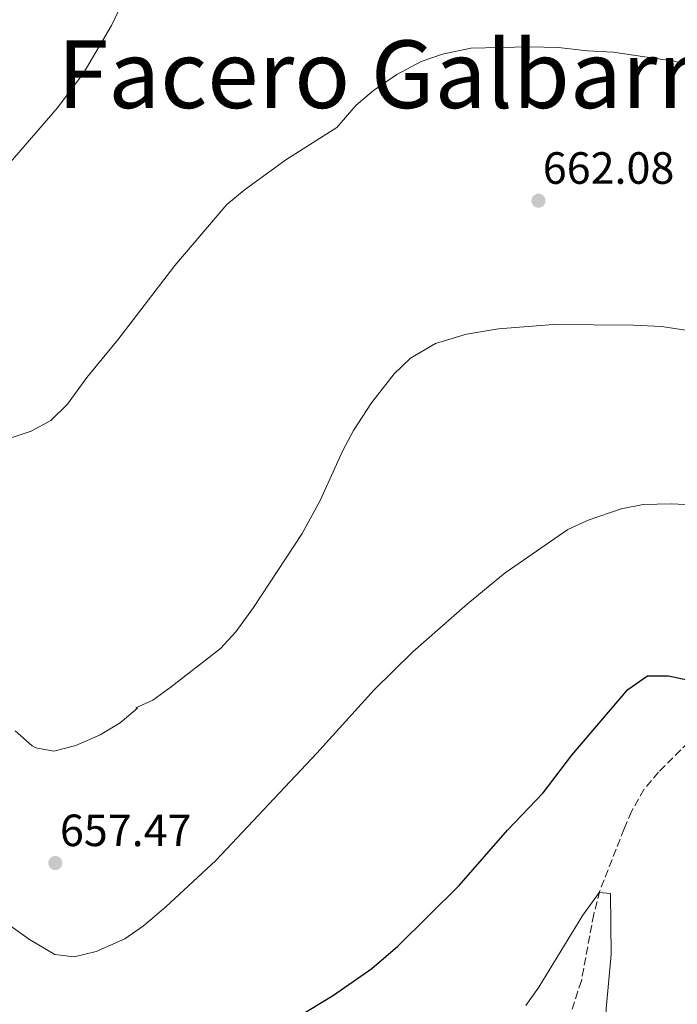
# Model space of a CAD drawing. Units: metres. Extents: x 559713 to 563146, y 4726377 to 4728720.
# Drawn here: x 561881 to 562026, y 4728197 to 4728416 of the extents above; entities that cross this region are included whole.
import ezdxf

# ---------------------------------------------------------------- set-up
doc = ezdxf.new("R2010")
doc.units = ezdxf.units.M
doc.header["$MEASUREMENT"] = 0
doc.linetypes.add('DGN Style 3', pattern=[2.435890702152634, 1.739921930109024, -0.6959687720436097])
for name, color, linetype, lineweight in [('Cota de punto acotado terreno', 7, 'Continuous', 0), ('Curva de nivel directora', 30, 'Continuous', 30), ('Curva de nivel intermedia', 30, 'Continuous', 0), ('Punto acotado terreno (símbolo)', 7, 'Continuous', 0), ('Texto de Facero', 7, 'Continuous', 0), ('Vaguada', 142, 'DGN Style 3', 13)]:
    doc.layers.add(name, color=color, linetype=linetype, lineweight=lineweight)
doc.styles.add('Style-Arial', font='arial.ttf')

# ---------------------------------------------------------------- blocks, each defined once
blk = doc.blocks.new('5PATER')
at = {"layer": 'Punto acotado terreno (símbolo)', "linetype": 'Continuous', "lineweight": 0}
h = blk.add_hatch(color=51, dxfattribs=at)
edge = h.paths.add_edge_path()
edge.add_ellipse((0, 0), major_axis=(-0.1095731443231308, -0.1110710700762829), ratio=0.9994222409660317, start_angle=0, end_angle=360)

msp = doc.modelspace()

# ---------------------------------------------------------------- linework, layer by layer
at = {"layer": 'Curva de nivel directora', "color": 30, "linetype": 'Continuous', "lineweight": 30, "elevation": 650.0000000000001, "flags": 128}
msp.add_lwpolyline([(561939.8200000009, 4728192.980000001), (561949.9799999997, 4728199.140000001), (561954.5799999998, 4728202.340000001), (561958.6999999993, 4728205.220000003), (561964.4599999993, 4728210.180000001), (561978.0200000001, 4728223.62), (561988.7400000001, 4728235.86), (561996.6599999993, 4728244.180000001), (562003.0199999984, 4728252.500000001), (562015.4199999992, 4728267.060000001), (562019.8200000003, 4728270.100000001), (562024.4600000005, 4728270.100000001), (562030.6200000007, 4728268.740000002)], dxfattribs=at)
at = {"layer": 'Curva de nivel intermedia', "color": 30, "linetype": 'Continuous', "lineweight": 0, "flags": 128}
for points, elevation in [([(561778.3700000015, 4728418.630000001), (561783.8600000012, 4728414.67), (561787.7000000011, 4728411.440000001), (561799.1000000006, 4728397.07), (561806.9400000017, 4728389.630000002), (561810.1100000012, 4728385.76), (561813.3800000012, 4728380.689999999), (561819.4000000005, 4728369.57), (561822.1800000012, 4728365.38), (561825.9299999995, 4728361.630000002), (561830.7000000017, 4728357.630000001), (561840.180000001, 4728351.789999997), (561845.0600000004, 4728350.67), (561850.0800000007, 4728351.83), (561859.7800000013, 4728357.789999999), (561872.3699999999, 4728376.810000001), (561888.9700000006, 4728395.999999999), (561894.780000002, 4728403.710000001), (561901.0000000002, 4728414.300000001), (561906.1800000014, 4728425.229999999)], 670.0000000000001), ([(561878.3400000001, 4728322.75), (561883.1800000014, 4728324.349999999), (561887.5700000013, 4728326.729999999), (561891.2500000005, 4728330.350000001), (561895.5399999997, 4728336.269999999), (561902.3800000016, 4728344.590000001), (561915.0599999996, 4728361.07), (561926.5799999997, 4728374.59), (561930.3799999995, 4728377.83), (561939.5999999996, 4728384.54), (561950.9400000009, 4728391.71), (561955.2200000013, 4728396.67), (561959.0400000013, 4728399.890000001), (561964.2000000001, 4728403.470000001), (561969.6200000005, 4728406.34), (561974.3400000011, 4728407.989999999), (561980.6200000019, 4728409.279999998), (561993.5800000015, 4728409.609999999), (562000.0200000011, 4728409.470000001), (562006.5000000009, 4728408.659999999), (562012.1800000004, 4728408.420000001), (562025.6600000008, 4728406.42), (562032.4199999999, 4728404.58)], 665), ([(561972.7800000008, 4728343.779999999), (561979.700000001, 4728345.86), (561986.7400000019, 4728347.060000001), (561998.9400000015, 4728348.02), (562016.5800000015, 4728347.880000001), (562022.9000000004, 4728347.539999999), (562034.1000000008, 4728345.86)], 660.0000000000001), ([(561879.660000001, 4728257.87), (561883.3800000004, 4728254.58), (561884.2600000009, 4728254.109999998), (561888.2199999995, 4728253.390000001), (561893.0600000009, 4728254.630000001), (561898.4600000011, 4728256.989999999), (561902.9000000001, 4728259.710000002), (561906.7800000005, 4728262.899999999), (561906.4200000007, 4728262.98), (561910.1399999999, 4728264.740000002), (561914.2100000002, 4728267.640000001), (561925.1400000004, 4728276.180000001), (561928.5199999998, 4728279.869999998), (561932.4900000017, 4728285.26), (561943.2200000007, 4728301.680000001), (561947.2599999995, 4728308.98), (561952.2999999999, 4728320.100000001), (561954.6500000014, 4728324.51), (561958.620000001, 4728330.67), (561963.620000001, 4728337.06), (561967.230000001, 4728340.520000001), (561972.7800000008, 4728343.779999999)], 660.0000000000001), ([(561988.2300000004, 4728292.96), (562002.0999999997, 4728302.58), (562006.6700000007, 4728304.599999999), (562013.9400000017, 4728307.140000001), (562018.8600000015, 4728308.09), (562025.0599999996, 4728308.269999999), (562031.2199999997, 4728307.940000001)], 655), ([(561873.140000001, 4728218.509999998), (561882.8600000017, 4728211.619999999), (561888.4200000007, 4728208.340000001), (561892.7400000013, 4728207.779999999), (561897.5800000004, 4728208.949999998), (561903.9800000021, 4728211.779999998), (561908.0700000002, 4728214.659999999), (561913.0700000003, 4728218.869999998), (561924.1400000011, 4728229.140000001), (561946.4999999997, 4728252.98), (561959.1799999998, 4728266.980000001), (561967.7800000008, 4728275.409999999), (561979.8600000021, 4728286.100000001), (561988.2300000004, 4728292.96)], 655), ([(562031.2199999997, 4728032.099999999), (562007.3900000004, 4728050.800000001), (562002.9800000004, 4728055.13), (561999.7000000014, 4728060.460000001), (561997.9900000015, 4728066.220000001), (561997.0400000016, 4728072.31), (561996.6200000013, 4728083.939999999), (561996.6600000015, 4728097.189999999), (561997.0199999993, 4728102.179999998), (562000.9000000017, 4728126.339999998), (562004.4600000001, 4728144.66), (562007.1600000003, 4728156.71), (562010.1799999999, 4728174.41), (562010.77, 4728180.699999998), (562010.6600000005, 4728196.259999999), (562011.7600000004, 4728208.3), (562011.6200000016, 4728221.859999998), (562009.1000000003, 4728222.02), (562008.5400000016, 4728221.289999999), (562005.4900000005, 4728217.02), (561995.6800000003, 4728201.09)], 645.0000000000001), ([(561995.6800000003, 4728201.09), (561992.8200000015, 4728196.979999999)], 645.0000000000001)]:
    msp.add_lwpolyline(points, dxfattribs=dict(at, elevation=elevation))
at = {"layer": 'Vaguada', "color": 142, "linetype": 'DGN Style 3', "lineweight": 13}
msp.add_polyline3d([(562030.5800000001, 4728257.130000001, 649.1300000000047), (562022.2199999997, 4728248.730000001, 648.6399999999994), (562019, 4728244.9, 648.4100000000036), (562016.2400000002, 4728240.029999999, 648.0200000000041), (562014.5800000001, 4728236.180000001, 647.6000000000058), (562009.2199999997, 4728222.4, 645.0399999999936), (562007.8700000001, 4728217.220000001, 644.570000000007), (562005.1299999999, 4728202.460000001, 643.6399999999994), (562001.1399999997, 4728190.390000001, 643.179999999993)], dxfattribs=at)

# ---------------------------------------------------------------- block references
at = {"layer": 'Punto acotado terreno (símbolo)', "color": 7, "linetype": 'Continuous', "lineweight": 0, "xscale": 10, "yscale": 10, "zscale": 10}
for p in [(561995.62, 4728375.460000004, 662.0800000000023), (561888.5399999992, 4728228.590000001, 657.4700000000012)]:
    msp.add_blockref('5PATER', p, dxfattribs=at)

# ---------------------------------------------------------------- texts
at = {"layer": 'Cota de punto acotado terreno', "color": 7, "linetype": 'Continuous', "lineweight": 0, "style": 'Style-Arial'}
for s, p in [('662.08', (561996.5799999972, 4728379.21, 662.0800000000017)), ('657.47', (561889.5700000001, 4728232.34, 657.4700000000012))]:
    msp.add_text(s, height=7.000000000000002, dxfattribs=at).set_placement(p)
at = {"layer": 'Texto de Facero', "color": 7, "linetype": 'Continuous', "lineweight": 0, "style": 'Style-Arial'}
msp.add_text('Facero Galbarra-Viloria-Ulibarri', height=15, dxfattribs=at).set_placement((561888.9699999989, 4728396, 670))

doc.saveas('drawing.dxf')
